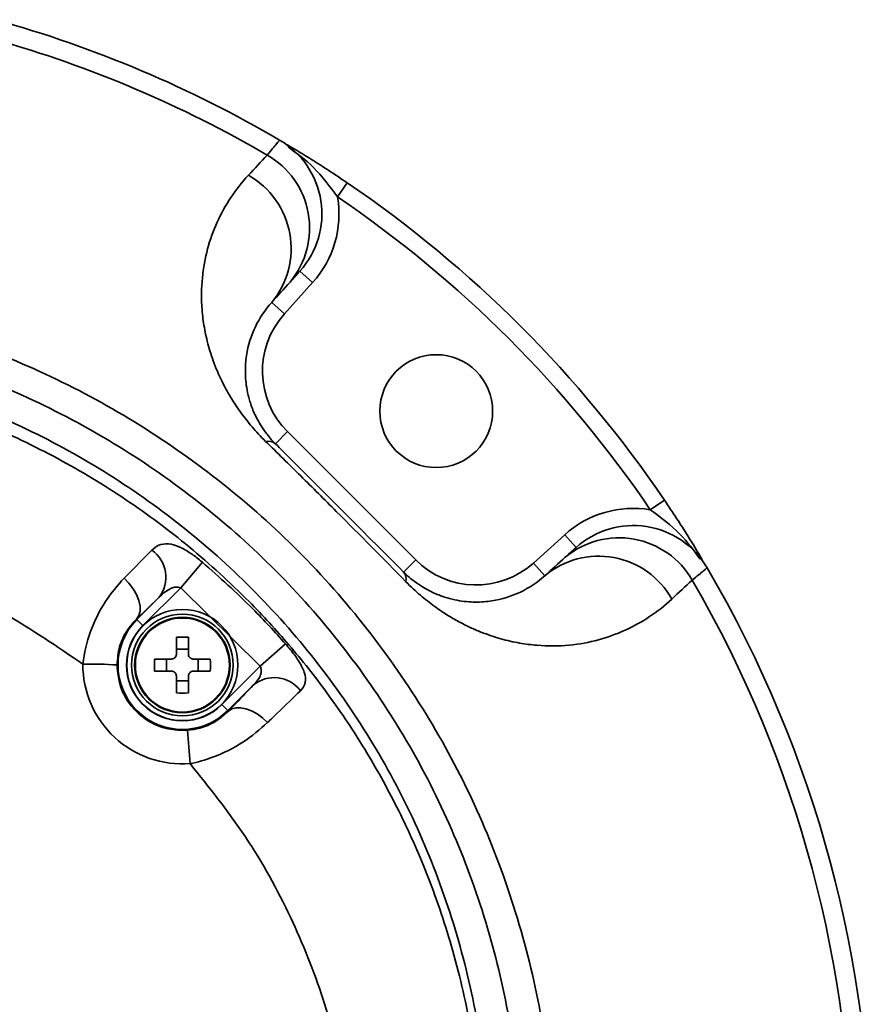
# Model space of a CAD drawing. Units: millimetres. Extents: x 9 to 373, y 61 to 290.
# Drawn here: x 289 to 294, y 135 to 141 of the extents above; entities that cross this region are included whole.
import ezdxf

# ---------------------------------------------------------------- set-up
doc = ezdxf.new("R2010")
doc.units = ezdxf.units.MM

msp = doc.modelspace()

# ---------------------------------------------------------------- linework, layer by layer
at = {"color": 7, "linetype": 'Continuous', "lineweight": 35}
for p, q in [((290.66308, 139.75666), (290.71928, 139.83937)), ((290.44288, 139.32306), (290.5172, 139.25614)), ((290.5172, 139.25614), (290.35187, 139.07253)), ((290.27755, 139.13944), (290.35187, 139.07253)), ((290.29917, 138.3137), (290.36988, 138.38441)), ((290.36988, 138.38441), (291.1203, 137.634)), ((292.49255, 137.92719), (292.57526, 137.98339)), ((291.80842, 137.61598), (291.99203, 137.78131)), ((292.05895, 137.70699), (291.99203, 137.78131)), ((289.41377, 137.52724), (289.57605, 137.6914)), ((289.74545, 137.4712), (289.87252, 137.62044)), ((291.04959, 137.56329), (291.1203, 137.634)), ((291.87533, 137.54166), (291.80842, 137.61598)), ((289.74545, 137.4712), (289.52432, 137.25007)), ((290.21031, 137.01278), (289.74545, 137.4712)), ((289.61808, 137.41453), (289.4866, 137.28779)), ((289.48897, 137.28542), (289.61808, 137.41453)), ((289.48897, 137.28542), (289.4866, 137.28779)), ((289.52432, 137.25007), (289.48897, 137.28542)), ((289.72014, 137.08425), (289.72014, 137.18258)), ((289.79014, 137.18258), (289.79014, 137.08425)), ((289.72014, 137.11169), (289.79014, 137.11169)), ((290.21031, 137.01278), (290.35888, 137.14286)), ((289.59182, 137.05425), (289.69014, 137.05425)), ((289.6627, 136.98425), (289.6627, 137.05425)), ((289.82014, 137.05425), (289.91847, 137.05425)), ((289.84758, 137.05425), (289.84758, 136.98425)), ((289.69014, 136.98425), (289.59182, 136.98425)), ((289.91847, 136.98425), (289.82014, 136.98425)), ((289.98596, 136.78843), (290.21031, 137.01278)), ((289.72014, 136.85593), (289.72014, 136.95425)), ((289.79014, 136.92681), (289.72014, 136.92681)), ((289.79014, 136.95425), (289.79014, 136.85593)), ((290.16953, 136.9013), (290.02131, 136.75308)), ((289.98596, 136.78843), (290.02131, 136.75308)), ((290.02131, 136.75308), (290.02414, 136.75025))]:
    msp.add_line(p, q, dxfattribs=at)
at = {"color": 7, "linetype": 'Continuous', "lineweight": 35, "flags": 128}
for points in [[(289.4866, 137.28779), (289.5004, 137.30849), (289.50753, 137.33436), (289.50768, 137.36431), (289.50086, 137.39705), (289.48735, 137.43117), (289.46773, 137.4652), (289.44285, 137.49769), (289.41377, 137.52724)], [(290.25337, 136.68264), (290.22401, 136.70989), (290.1923, 136.73309), (290.15952, 136.75129), (290.12698, 136.76377), (290.09598, 136.77003), (290.06778, 136.76981), (290.04351, 136.76313), (290.02414, 136.75025)]]:
    msp.add_lwpolyline(points, dxfattribs=at)
at = {"color": 7, "linetype": 'Continuous', "lineweight": 35}
for centre, radius in [((291.24007, 138.50418), 0.33), ((289.75514, 137.01925), 0.325), ((289.75514, 137.01925), 0.2975), ((289.75514, 137.01925), 0.27917), ((289.75514, 137.01925), 0.275)]:
    msp.add_circle(centre, radius, dxfattribs=at)
for centre, radius, start, end in [((286.78529, 134.0494), 7, 59.632741, 74.447815), ((286.78529, 134.0494), 6.88772, 59.787606, 74.197281), ((290.07131, 139.65762), 0.5, 318, 59.632741), ((290.00716, 139.57414), 0.49218, 320.207631, 60.2697), ((289.89919, 139.45442), 0.49231, 320.223153, 60.541031), ((286.78529, 134.0494), 7, 34.194071, 55.805929), ((290.07131, 139.65762), 0.6, 318, 9.501082), ((286.78529, 134.0494), 6.9, 34.194071, 55.805929), ((290.72344, 138.73796), 0.5, 138, 225), ((290.2568, 138.26181), 0.06699, 50.763637, 102.547803), ((292.39351, 137.33542), 0.6, 80.498918, 132), ((292.39351, 137.33542), 0.5, 30.367259, 132), ((292.31003, 137.27127), 0.49218, 29.7303, 129.792369), ((289.46646, 137.53314), 0.1925, 321.962935, 55.300453), ((291.47385, 137.98755), 0.5, 225, 312), ((292.19031, 137.1633), 0.49231, 29.458969, 129.776847), ((290.9977, 137.52091), 0.06699, 347.452197, 39.236363), ((286.78529, 134.0494), 7, 329.632741, 30.367259), ((286.78529, 134.0494), 6.88772, 329.787606, 30.212394), ((289.75514, 137.01925), 0.37642, 135, 315), ((289.75514, 137.01925), 0.32643, 135, 315), ((289.75514, 135.84127), 1.34176, 88.505267, 91.494733), ((290.93312, 137.01925), 1.34176, 178.505267, 181.494733), ((288.57716, 137.01925), 1.34176, 358.505267, 1.494733), ((289.75514, 137.02329), 0.58235, 179.874758, 274.422269), ((289.21649, 134.57128), 2.45361, 86.348188, 91.020321), ((290.29268, 136.75289), 0.19286, 37.139254, 129.685928), ((289.75514, 138.19723), 1.34176, 268.505267, 271.494733), ((259.00524, 134.10831), 30.88316, 4.33495, 4.698082)]:
    msp.add_arc(centre, radius, start, end, dxfattribs=at)
for points, knots in [([(290.25124, 140.00153), (290.27549, 140.03069), (290.29357, 140.0524), (290.31787, 140.08157), (290.32408, 140.08902), (290.32408, 140.08902)], [0, 0, 0, 0, 0.5, 0.5, 1, 1, 1, 1]), ([(290.37104, 140.06051), (290.41682, 140.03314), (290.49342, 139.98734), (290.61164, 139.9116), (290.68337, 139.86347), (290.71928, 139.83937)], [0, 0, 0, 0, 0.4258551, 0.7125529, 1, 1, 1, 1]), ([(290.66308, 139.75666), (290.61836, 139.8173), (290.53462, 139.93087), (290.42471, 140.01146), (290.37348, 140.04902)], [0, 0, 0, 0, 0.5339494, 1, 1, 1, 1]), ([(290.24225, 138.3272), (290.21278, 138.35614), (290.18676, 138.38432), (290.13947, 138.43964), (290.11813, 138.46694), (290.08034, 138.51893), (290.06364, 138.54389), (290.03336, 138.59239), (290.01976, 138.61601), (289.98289, 138.68461), (289.96361, 138.72711), (289.93145, 138.80839), (289.91867, 138.84711), (289.89781, 138.92194), (289.88977, 138.95804), (289.87745, 139.02825), (289.87319, 139.0624), (289.86524, 139.16154), (289.86622, 139.22365), (289.87766, 139.34233), (289.88817, 139.39886), (289.91742, 139.50735), (289.93618, 139.5593), (290.00406, 139.70889), (290.06456, 139.80043), (290.14131, 139.88307)], [0, 0, 0, 0, 0.03125, 0.03125, 0.0625, 0.0625, 0.09375, 0.09375, 0.125, 0.125, 0.1875, 0.1875, 0.25, 0.25, 0.3125, 0.3125, 0.375, 0.375, 0.5, 0.5, 0.625, 0.625, 0.75, 0.75, 1, 1, 1, 1]), ([(290.44288, 139.32306), (290.44288, 139.32306), (290.43797, 139.31761), (290.41878, 139.29629), (290.4045, 139.28043), (290.38533, 139.25914)], [0, 0, 0, 0, 0.5, 0.5, 1, 1, 1, 1]), ([(283.33601, 130.22514), (283.15554, 130.40213), (282.83, 130.72138), (282.44669, 131.25545), (282.14869, 131.78173), (281.91546, 132.33772), (281.75036, 132.91528), (281.65289, 133.50643), (281.62399, 134.09991), (281.66441, 134.6881), (281.76967, 135.26401), (281.93733, 135.81947), (282.16529, 136.3475), (282.44707, 136.84336), (282.77928, 137.30255), (283.1583, 137.71908), (283.57695, 138.09032), (284.07834, 138.44665), (284.6706, 138.76334), (285.19487, 138.95601), (285.68035, 139.08487), (286.12214, 139.16638), (286.68475, 139.20816), (287.25404, 139.18891), (287.82239, 139.10437), (288.38207, 138.95635), (288.92737, 138.74534), (289.44908, 138.46966), (289.94004, 138.13366), (290.39224, 137.74199), (290.79672, 137.29699), (291.14877, 136.80577), (291.4415, 136.27791), (291.66882, 135.71945), (291.83016, 135.1388), (291.92291, 134.54767), (291.94517, 133.95374), (291.90042, 133.36456), (291.78935, 132.78412), (291.61097, 132.22025), (291.3699, 131.67915), (291.06132, 131.15876), (290.68824, 130.66487), (290.38579, 130.37172), (290.23457, 130.22514)], [0, 0, 0, 0, 0.030441, 0.0549093, 0.0794615, 0.1039334, 0.128325, 0.1527953, 0.1771881, 0.2010163, 0.2249169, 0.2487437, 0.2717987, 0.2949211, 0.3179732, 0.3403614, 0.3628149, 0.3851999, 0.4140097, 0.4428174, 0.4514807, 0.4737319, 0.4960542, 0.5183049, 0.5411776, 0.5641279, 0.5870025, 0.6107003, 0.6344813, 0.6581828, 0.6825249, 0.7069516, 0.7312976, 0.7557872, 0.7803577, 0.8048494, 0.8289226, 0.8530703, 0.877143, 0.9011551, 0.9252422, 0.9492514, 0.9746265, 1, 1, 1, 1]), ([(290.27755, 139.13944), (290.23842, 139.09598), (290.20674, 139.04828), (290.15741, 138.94503), (290.13968, 138.88956), (290.12574, 138.79873), (290.12322, 138.76716), (290.12368, 138.70043), (290.12661, 138.66527), (290.13728, 138.60836), (290.1419, 138.58868), (290.15416, 138.54719), (290.16176, 138.52542), (290.17693, 138.48998), (290.18263, 138.47769), (290.19593, 138.4517), (290.20346, 138.4381), (290.22149, 138.40881), (290.23189, 138.39317), (290.25217, 138.36643), (290.25965, 138.35707), (290.2771, 138.33676), (290.28715, 138.32572), (290.29917, 138.3137)], [0, 0, 0, 0, 0.25, 0.25, 0.5, 0.5, 0.625, 0.625, 0.75, 0.75, 0.8125, 0.8125, 0.875, 0.875, 0.90625, 0.90625, 0.9375, 0.9375, 0.96875, 0.96875, 0.984375, 0.984375, 1, 1, 1, 1]), ([(290.13402, 130.41507), (290.27949, 130.55826), (290.57046, 130.84467), (290.9275, 131.32599), (291.22131, 131.83202), (291.4492, 132.35704), (291.61591, 132.90289), (291.71732, 133.46346), (291.75468, 134.0312), (291.72749, 134.60225), (291.63278, 135.16932), (291.47262, 135.72522), (291.24972, 136.25876), (290.96494, 136.76211), (290.62424, 137.22967), (290.23427, 137.65253), (289.79967, 138.02417), (289.329, 138.34254), (288.82971, 138.60349), (288.30864, 138.80303), (287.77445, 138.9429), (287.14369, 139.0358), (286.4196, 139.04014), (285.62283, 138.91723), (284.86091, 138.66624), (284.1484, 138.29934), (283.50537, 137.82068), (283.00404, 137.30623), (282.63015, 136.79799), (282.35617, 136.32522), (282.13302, 135.8209), (281.96704, 135.28934), (281.86052, 134.73708), (281.81599, 134.17187), (281.83799, 133.60028), (281.92618, 133.02965), (282.07989, 132.47086), (282.29994, 131.93164), (282.58343, 131.42003), (282.94993, 130.89976), (283.26291, 130.58803), (283.43657, 130.41507)], [0, 0, 0, 0, 0.0256144, 0.0512304, 0.0754141, 0.0996764, 0.1238632, 0.1480389, 0.1722895, 0.1964657, 0.2209795, 0.2455712, 0.2700826, 0.2943637, 0.3187239, 0.3430007, 0.3665629, 0.3902028, 0.4137608, 0.4364524, 0.4592181, 0.4819077, 0.5150138, 0.5481207, 0.5810037, 0.6138903, 0.6473183, 0.6807512, 0.7037659, 0.72685, 0.7498679, 0.7737377, 0.7976806, 0.8215519, 0.8460686, 0.8706629, 0.8951784, 0.9198464, 0.9445957, 0.9692598, 1, 1, 1, 1]), ([(290.02898, 130.60061), (290.17226, 130.7439), (290.45885, 131.03048), (290.85279, 131.5756), (291.19609, 132.22648), (291.42033, 132.90719), (291.5305, 133.52852), (291.56433, 134.07568), (291.53584, 134.62636), (291.44188, 135.17361), (291.28421, 135.71039), (291.06544, 136.22556), (290.78627, 136.7114), (290.45236, 137.16235), (290.07048, 137.56933), (289.64521, 137.92587), (289.18503, 138.22998), (288.69753, 138.4775), (288.18955, 138.66452), (287.6698, 138.79303), (287.19845, 138.85528), (286.70229, 138.87346), (286.12427, 138.83723), (285.41801, 138.6871), (284.69157, 138.40578), (284.02465, 138.0103), (283.42598, 137.51244), (282.9162, 136.92043), (282.54866, 136.32055), (282.3025, 135.75248), (282.14497, 135.23851), (282.04464, 134.70586), (282.00648, 134.1602), (282.03108, 133.60845), (282.11884, 133.06066), (282.27193, 132.52433), (282.48705, 132.00592), (282.7687, 131.5049), (283.11462, 131.02732), (283.39928, 130.74285), (283.54161, 130.60061)], [0, 0, 0, 0, 0.02650682, 0.05301566, 0.08829188, 0.12357229, 0.14789104, 0.17228496, 0.19660425, 0.22135013, 0.24617502, 0.27091829, 0.29547647, 0.32011576, 0.34466903, 0.36848885, 0.39238882, 0.41620395, 0.43909945, 0.46207144, 0.48496473, 0.50003874, 0.52577426, 0.55911733, 0.5924637, 0.62585915, 0.65925985, 0.69363868, 0.72802287, 0.7517971, 0.77564377, 0.79942032, 0.82392324, 0.84850256, 0.87300509, 0.89776302, 0.92260085, 0.94735527, 0.97367862, 1, 1, 1, 1]), ([(283.0141, 131.20498), (282.96981, 131.26517), (282.87991, 131.38731), (282.75463, 131.58119), (282.63513, 131.78626), (282.52339, 132.0031), (282.43934, 132.18938), (282.37777, 132.34144), (282.33447, 132.45676), (282.29274, 132.57751), (282.25298, 132.70373), (282.21557, 132.83545), (282.18093, 132.97265), (282.1508, 133.10935), (282.12117, 133.26557), (282.09584, 133.43039), (282.07443, 133.61805), (282.05959, 133.81626), (282.05123, 134.09869), (282.06429, 134.43338), (282.10976, 134.80732), (282.1804, 135.16335), (282.27786, 135.51087), (282.41829, 135.89519), (282.60658, 136.29522), (282.85325, 136.70387), (283.12543, 137.06832), (283.46319, 137.44187), (283.8861, 137.81592), (284.40644, 138.16519), (284.96584, 138.44153), (285.55439, 138.6421), (286.16416, 138.76381), (286.78683, 138.80454), (287.40516, 138.76379), (288.01569, 138.64219), (288.55753, 138.45791), (289.02855, 138.23392), (289.42819, 137.99281), (289.80319, 137.71312), (290.11891, 137.42494), (290.38484, 137.13627), (290.60753, 136.85533), (290.81591, 136.54612), (291.00562, 136.20912), (291.14478, 135.90535), (291.24478, 135.64338), (291.31569, 135.42793), (291.37881, 135.19877), (291.42784, 134.97683), (291.46539, 134.7588), (291.49327, 134.53972), (291.51218, 134.29539), (291.51863, 134.01355), (291.50697, 133.72549), (291.4785, 133.45136), (291.44234, 133.22127), (291.3937, 132.98338), (291.32886, 132.73404), (291.24397, 132.47281), (291.10578, 132.11809), (290.89414, 131.68484), (290.66641, 131.3612), (290.55648, 131.20498)], [0, 0, 0, 0, 0.01068399, 0.02168151, 0.03299271, 0.04461773, 0.05655672, 0.06221124, 0.0680843, 0.07417595, 0.08048622, 0.08701516, 0.09376282, 0.10072923, 0.10703914, 0.11651042, 0.12458167, 0.13405868, 0.14494177, 0.16499714, 0.18191233, 0.19879062, 0.21687896, 0.23348733, 0.25727302, 0.27998828, 0.30163232, 0.32220446, 0.35188556, 0.38207309, 0.41147462, 0.44075122, 0.470617, 0.49999177, 0.52958641, 0.55882762, 0.58862975, 0.61106576, 0.63320625, 0.65519778, 0.67780745, 0.69418875, 0.71125618, 0.72900946, 0.7474482, 0.76650113, 0.77673607, 0.78754697, 0.79893362, 0.81072638, 0.82004901, 0.83057787, 0.84231249, 0.85509709, 0.87089359, 0.88352701, 0.8945124, 0.9042054, 0.91825844, 0.93134801, 0.94347444, 0.97271582, 1, 1, 1, 1]), ([(291.06309, 137.50636), (290.92997, 137.64189), (290.79425, 137.77892), (290.62093, 137.95225), (290.58597, 137.98712), (290.51643, 138.05635), (290.48181, 138.09073), (290.3784, 138.19319), (290.31005, 138.26061), (290.24225, 138.3272)], [0, 0, 0, 0, 0.5, 0.5, 0.625, 0.625, 0.75, 0.75, 1, 1, 1, 1]), ([(290.29917, 138.3137), (290.3604, 138.25247), (290.42237, 138.1905), (290.51654, 138.09633), (290.54813, 138.06474), (290.61173, 138.00114), (290.64378, 137.96909), (290.80263, 137.81024), (290.92721, 137.68566), (291.04959, 137.56329)], [0, 0, 0, 0, 0.25, 0.25, 0.375, 0.375, 0.5, 0.5, 1, 1, 1, 1]), ([(292.57526, 137.98339), (292.59936, 137.94748), (292.64749, 137.87575), (292.72323, 137.75753), (292.76903, 137.68093), (292.7964, 137.63515)], [0, 0, 0, 0, 0.2874471, 0.5741449, 1, 1, 1, 1]), ([(292.78491, 137.63759), (292.74735, 137.68882), (292.66676, 137.79873), (292.55319, 137.88247), (292.49255, 137.92719)], [0, 0, 0, 0, 0.4660506, 1, 1, 1, 1]), ([(289.17281, 137.02455), (289.02381, 137.12651), (288.72684, 137.32973), (288.17364, 137.58296), (287.52469, 137.76774), (286.86711, 137.82788), (286.29265, 137.79266), (285.8068, 137.70279), (285.32205, 137.54846), (284.8437, 137.32976), (284.54677, 137.12653), (284.39778, 137.02455)], [0, 0, 0, 0, 0.1058204, 0.2109066, 0.3555794, 0.4998857, 0.596107, 0.6926948, 0.7890937, 0.8941749, 1, 1, 1, 1]), ([(289.57605, 137.6914), (289.58915, 137.70205), (289.61708, 137.72474), (289.67035, 137.73194), (289.73364, 137.71481), (289.79905, 137.67772), (289.84653, 137.64224), (289.86891, 137.62346), (289.87252, 137.62044)], [0, 0, 0, 0, 0.19779076, 0.42169662, 0.62727601, 0.81795859, 0.97067853, 1, 1, 1, 1]), ([(291.99503, 137.64944), (292.01632, 137.66861), (292.03218, 137.68289), (292.05349, 137.70208), (292.05895, 137.70699), (292.05895, 137.70699)], [0, 0, 0, 0, 0.5, 0.5, 1, 1, 1, 1]), ([(289.87252, 137.62044), (289.97255, 137.5319), (290.14298, 137.38106), (290.29577, 137.21249), (290.35888, 137.14286)], [0, 0, 0, 0, 0.5869387, 1, 1, 1, 1]), ([(291.04959, 137.56329), (291.06158, 137.55129), (291.07242, 137.54141), (291.09281, 137.52388), (291.10211, 137.51645), (291.12853, 137.49638), (291.14427, 137.48588), (291.17359, 137.4678), (291.18716, 137.46027), (291.21306, 137.44699), (291.22536, 137.44127), (291.26081, 137.42605), (291.2826, 137.41843), (291.32412, 137.40613), (291.34382, 137.40149), (291.40079, 137.39076), (291.43588, 137.38782), (291.50268, 137.38731), (291.53433, 137.38982), (291.62531, 137.40375), (291.68085, 137.42148), (291.78416, 137.47084), (291.83188, 137.50254), (291.87533, 137.54166)], [0, 0, 0, 0, 0.015625, 0.015625, 0.03125, 0.03125, 0.0625, 0.0625, 0.09375, 0.09375, 0.125, 0.125, 0.1875, 0.1875, 0.25, 0.25, 0.375, 0.375, 0.5, 0.5, 0.75, 0.75, 1, 1, 1, 1]), ([(292.82491, 137.58819), (292.82491, 137.58819), (292.81746, 137.58198), (292.78829, 137.55768), (292.76658, 137.5396), (292.73742, 137.51535)], [0, 0, 0, 0, 0.5, 0.5, 1, 1, 1, 1]), ([(289.1728, 137.0245), (289.1728, 137.0245), (289.18017, 137.09015), (289.21281, 137.22202), (289.30102, 137.39805), (289.3764, 137.48441), (289.41377, 137.52724)], [0, 0, 0, 0, 0.0000099, 0.3271632, 0.6663636, 1, 1, 1, 1]), ([(292.61896, 137.40542), (292.5364, 137.32874), (292.44483, 137.26817), (292.29494, 137.20019), (292.24285, 137.18139), (292.13397, 137.1521), (292.07718, 137.14159), (291.95782, 137.13025), (291.89515, 137.1294), (291.79602, 137.13756), (291.76209, 137.14186), (291.69197, 137.15429), (291.65574, 137.16243), (291.58079, 137.18348), (291.54203, 137.19636), (291.48107, 137.22062), (291.46027, 137.22954), (291.41747, 137.24942), (291.39541, 137.26043), (291.34996, 137.28496), (291.32665, 137.29845), (291.27844, 137.32864), (291.25341, 137.34543), (291.20165, 137.38315), (291.17511, 137.40392), (291.13383, 137.43924), (291.11975, 137.45177), (291.09153, 137.47806), (291.07735, 137.49184), (291.06309, 137.50636)], [0, 0, 0, 0, 0.25, 0.25, 0.375, 0.375, 0.5, 0.5, 0.625, 0.625, 0.6875, 0.6875, 0.75, 0.75, 0.8125, 0.8125, 0.84375, 0.84375, 0.875, 0.875, 0.90625, 0.90625, 0.9375, 0.9375, 0.96875, 0.96875, 0.984375, 0.984375, 1, 1, 1, 1]), ([(289.74545, 137.4712), (289.74015, 137.47292), (289.73394, 137.47493), (289.71992, 137.476), (289.7016, 137.47368), (289.67469, 137.46159), (289.64619, 137.44122), (289.6275, 137.42347), (289.61808, 137.41453)], [0, 0, 0, 0, 0.1067053, 0.1249175, 0.2791369, 0.4781754, 0.7370381, 1, 1, 1, 1]), ([(289.4866, 137.28779), (289.4672, 137.26672), (289.42959, 137.22585), (289.38258, 137.13001), (289.37598, 137.05595), (289.37276, 137.01991)], [0, 0, 0, 0, 0.3534397, 0.6853214, 1, 1, 1, 1]), ([(290.35888, 137.14286), (290.3681, 137.13212), (290.39657, 137.09894), (290.42147, 137.0647), (290.4501, 137.01977), (290.4741, 136.97214), (290.48068, 136.91375), (290.45801, 136.88434), (290.44643, 136.86932)], [0, 0, 0, 0, 0.09030629, 0.27896219, 0.28261678, 0.49543477, 0.74229248, 1, 1, 1, 1]), ([(289.69014, 137.05425), (289.6935, 137.05458), (289.70021, 137.05523), (289.70918, 137.06037), (289.71595, 137.06792), (289.71961, 137.07635), (289.71999, 137.08196), (289.72014, 137.08425)], [0, 0, 0, 0, 0.21397259, 0.42799091, 0.64099623, 0.85356479, 1, 1, 1, 1]), ([(289.79014, 137.08425), (289.79047, 137.0809), (289.79112, 137.07419), (289.79626, 137.06522), (289.8038, 137.05844), (289.81224, 137.05479), (289.81785, 137.05441), (289.82014, 137.05425)], [0, 0, 0, 0, 0.2139726, 0.4279909, 0.6409962, 0.8535648, 1, 1, 1, 1]), ([(289.37276, 137.01991), (289.3769, 136.97689), (289.38516, 136.89086), (289.45089, 136.77605), (289.54778, 136.68945), (289.66474, 136.63906), (289.74624, 136.6382), (289.78463, 136.6378)], [0, 0, 0, 0, 0.2045517, 0.4091006, 0.6135858, 0.8179694, 1, 1, 1, 1]), ([(289.72014, 136.95425), (289.71981, 136.95761), (289.71916, 136.96432), (289.71403, 136.97329), (289.70648, 136.98006), (289.69804, 136.98372), (289.69243, 136.9841), (289.69014, 136.98425)], [0, 0, 0, 0, 0.21397259, 0.42799091, 0.64099623, 0.85356479, 1, 1, 1, 1]), ([(289.82014, 136.98425), (289.81679, 136.98392), (289.81008, 136.98327), (289.80111, 136.97814), (289.79433, 136.97059), (289.79068, 136.96215), (289.7903, 136.95654), (289.79014, 136.95425)], [0, 0, 0, 0, 0.2139726, 0.4279909, 0.6409962, 0.8535648, 1, 1, 1, 1]), ([(290.16953, 136.9013), (290.17925, 136.91172), (290.19666, 136.93037), (290.21297, 136.95866), (290.21788, 136.98321), (290.21543, 137.00118), (290.2115, 137.0101), (290.21031, 137.01278)], [0, 0, 0, 0, 0.33329985, 0.59685264, 0.78636904, 0.93576235, 1, 1, 1, 1]), ([(290.02414, 136.75025), (290.03832, 136.7648), (290.09698, 136.82499), (290.13824, 136.86839), (290.16953, 136.9013)], [0, 0, 0, 0, 0.2417345, 1, 1, 1, 1]), ([(290.44643, 136.86932), (290.40472, 136.82886), (290.34973, 136.7755), (290.27213, 136.70071), (290.25337, 136.68264)], [0, 0, 0, 0, 0.7582619, 1, 1, 1, 1]), ([(289.78463, 136.6378), (289.80915, 136.64113), (289.86736, 136.64905), (289.92172, 136.67402), (289.9791, 136.70831), (290.00247, 136.73007), (290.02414, 136.75025)], [0, 0, 0, 0, 0.2418625, 0.574038, 0.6048595, 1, 1, 1, 1]), ([(290.25337, 136.68264), (290.20828, 136.64348), (290.11848, 136.5655), (289.9551, 136.48314), (289.84484, 136.4514), (289.79998, 136.44267), (289.79998, 136.44267)], [0, 0, 0, 0, 0.3772641, 0.7511909, 0.9999891, 1, 1, 1, 1]), ([(290.09785, 131.61762), (290.13124, 131.66921), (290.23744, 131.83332), (290.39258, 132.12424), (290.56297, 132.53471), (290.6955, 133.00387), (290.77116, 133.52686), (290.77764, 134.05171), (290.71542, 134.56907), (290.58798, 135.07074), (290.39353, 135.55714), (290.13655, 136.02266), (289.91213, 136.30277), (289.80003, 136.44269)], [0, 0, 0, 0, 0.035509, 0.1129556, 0.1901153, 0.291999, 0.3938171, 0.4946632, 0.5944599, 0.6941422, 0.7928946, 0.8965493, 1, 1, 1, 1])]:
    msp.add_open_spline(points, degree=3, knots=knots, dxfattribs=at)
for points in [[(290.14131, 139.88307), (290.17799, 139.92257), (290.21463, 139.96206), (290.25124, 140.00153)], [(290.38533, 139.25914), (290.34942, 139.21926), (290.3135, 139.17936), (290.27755, 139.13944)], [(291.87533, 137.54166), (291.91525, 137.57761), (291.95515, 137.61353), (291.99503, 137.64944)], [(292.73742, 137.51535), (292.69795, 137.47874), (292.65846, 137.4421), (292.61896, 137.40542)]]:
    msp.add_open_spline(points, degree=3, dxfattribs=at)

doc.saveas('drawing.dxf')
